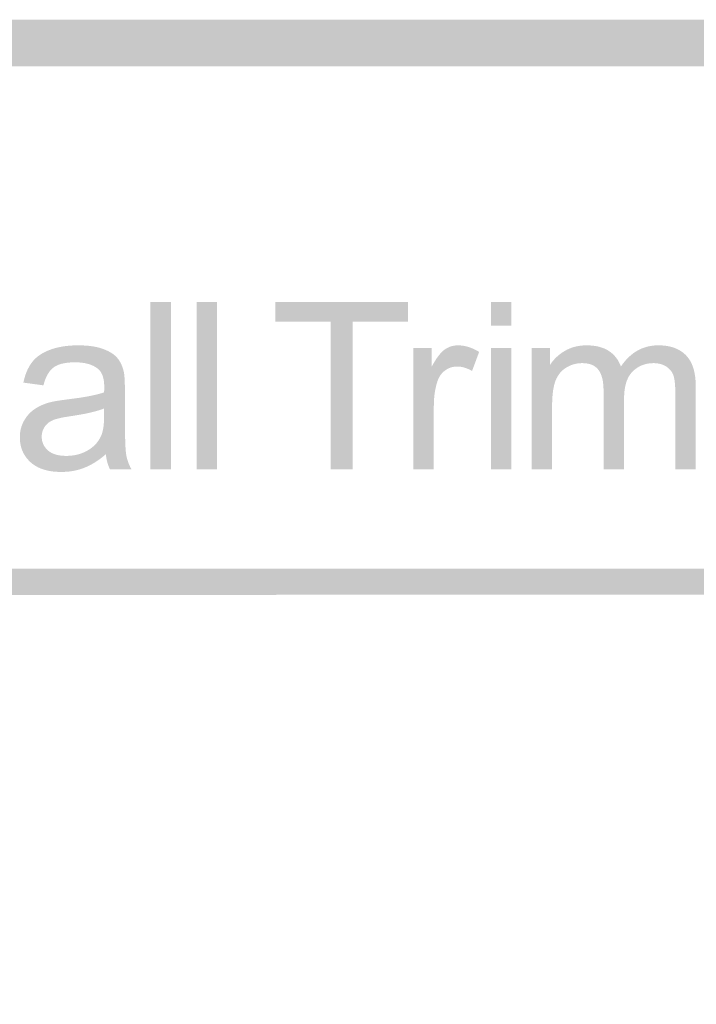
# Model space of a CAD drawing. Units: inches. Extents: x 0 to 8.5, y 0 to 11.
# Drawn here: x 6.7 to 7, y 0.7 to 1.3 of the extents above; entities that cross this region are included whole.
import ezdxf

# ---------------------------------------------------------------- set-up
doc = ezdxf.new("R2010")
doc.units = ezdxf.units.IN
doc.header["$LTSCALE"] = 0.03937
doc.header["$MEASUREMENT"] = 0
doc.layers.add('T Block', color=7, linetype='Continuous', true_color=0x000000)

msp = doc.modelspace()

# ---------------------------------------------------------------- hatches: boundary and pattern name
at = {"layer": 'T Block', "true_color": 0x000000}
h = msp.add_hatch(color=18, dxfattribs=at)
h.paths.add_polyline_path([(7.90549, 1.26712), (0.59987, 1.26712), (0.59413, 1.26704), (0.58843, 1.26683), (0.58277, 1.26647), (0.57715, 1.26597), (0.57157, 1.26533), (0.56603, 1.26456), (0.56054, 1.26365), (0.55509, 1.2626), (0.54969, 1.26143), (0.54434, 1.26012), (0.53904, 1.25869), (0.5338, 1.25713), (0.52861, 1.25544), (0.52347, 1.25363), (0.5184, 1.2517), (0.51338, 1.24966), (0.50843, 1.24749), (0.50354, 1.24521), (0.49872, 1.24281), (0.49396, 1.2403), (0.48927, 1.23768), (0.48466, 1.23495), (0.48011, 1.23211), (0.47564, 1.22917), (0.47125, 1.22612), (0.46693, 1.22298), (0.46269, 1.21973), (0.45854, 1.21638), (0.45446, 1.21294), (0.45047, 1.2094), (0.44657, 1.20576), (0.44276, 1.20204), (0.43903, 1.19822), (0.4354, 1.19432), (0.43186, 1.19033), (0.42842, 1.18626), (0.42507, 1.1821), (0.42182, 1.17787), (0.41867, 1.17355), (0.41563, 1.16916), (0.41268, 1.16469), (0.40985, 1.16014), (0.40712, 1.15552), (0.4045, 1.15084), (0.40199, 1.14608), (0.39959, 1.14126), (0.39731, 1.13637), (0.39514, 1.13141), (0.39309, 1.1264), (0.39116, 1.12132), (0.38935, 1.11619), (0.38767, 1.111), (0.38611, 1.10576), (0.38468, 1.10046), (0.38337, 1.09511), (0.38219, 1.08971), (0.38115, 1.08426), (0.38024, 1.07877), (0.37947, 1.07323), (0.37883, 1.06765), (0.37833, 1.06202), (0.37797, 1.05636), (0.37775, 1.05066), (0.37768, 1.04493), (0.37768, 1.04491), (0.37768, 0.5993), (0.37775, 0.59357), (0.37797, 0.58787), (0.37833, 0.58221), (0.37883, 0.57659), (0.37947, 0.571), (0.38024, 0.56547), (0.38115, 0.55997), (0.38219, 0.55452), (0.38337, 0.54913), (0.38468, 0.54378), (0.38611, 0.53848), (0.38767, 0.53323), (0.38935, 0.52804), (0.39116, 0.52291), (0.39309, 0.51783), (0.39514, 0.51282), (0.39731, 0.50787), (0.39959, 0.50298), (0.40199, 0.49815), (0.4045, 0.4934), (0.40712, 0.48871), (0.40985, 0.48409), (0.41268, 0.47955), (0.41563, 0.47508), (0.41867, 0.47068), (0.42182, 0.46637), (0.42507, 0.46213), (0.42842, 0.45797), (0.43186, 0.4539), (0.4354, 0.44991), (0.43903, 0.44601), (0.44276, 0.44219), (0.44657, 0.43847), (0.45047, 0.43484), (0.45446, 0.4313), (0.45854, 0.42785), (0.46269, 0.42451), (0.46693, 0.42126), (0.47125, 0.41811), (0.47564, 0.41506), (0.48011, 0.41212), (0.48466, 0.40928), (0.48927, 0.40655), (0.49396, 0.40393), (0.49872, 0.40142), (0.50354, 0.39903), (0.50843, 0.39674), (0.51338, 0.39458), (0.5184, 0.39253), (0.52347, 0.3906), (0.52861, 0.38879), (0.5338, 0.38711), (0.53904, 0.38554), (0.54434, 0.38411), (0.54969, 0.38281), (0.55509, 0.38163), (0.56054, 0.38059), (0.56603, 0.37968), (0.57157, 0.3789), (0.57715, 0.37826), (0.58277, 0.37776), (0.58843, 0.37741), (0.59413, 0.37719), (0.59987, 0.37712), (0.6002, 0.37712), (7.90549, 0.37712), (7.91123, 0.37719), (7.91693, 0.37741), (7.92259, 0.37776), (7.92821, 0.37826), (7.93379, 0.3789), (7.93933, 0.37968), (7.94482, 0.38059), (7.95027, 0.38163), (7.95567, 0.38281), (7.96102, 0.38411), (7.96632, 0.38554), (7.97157, 0.38711), (7.97676, 0.38879), (7.98189, 0.3906), (7.98696, 0.39253), (7.99198, 0.39458), (7.99693, 0.39674), (8.00182, 0.39903), (8.00664, 0.40142), (8.0114, 0.40393), (8.01609, 0.40655), (8.02071, 0.40928), (8.02525, 0.41212), (8.02972, 0.41506), (8.03411, 0.41811), (8.03843, 0.42126), (8.04267, 0.42451), (8.04683, 0.42785), (8.0509, 0.4313), (8.05489, 0.43484), (8.05879, 0.43847), (8.0626, 0.44219), (8.06633, 0.44601), (8.06996, 0.44991), (8.0735, 0.4539), (8.07694, 0.45797), (8.08029, 0.46213), (8.08354, 0.46637), (8.08669, 0.47068), (8.08973, 0.47508), (8.09268, 0.47955), (8.09551, 0.48409), (8.09824, 0.48871), (8.10086, 0.4934), (8.10337, 0.49815), (8.10577, 0.50298), (8.10805, 0.50787), (8.11022, 0.51282), (8.11227, 0.51783), (8.1142, 0.52291), (8.11601, 0.52804), (8.11769, 0.53323), (8.11925, 0.53848), (8.12069, 0.54378), (8.12199, 0.54913), (8.12317, 0.55452), (8.12421, 0.55997), (8.12512, 0.56547), (8.1259, 0.571), (8.12653, 0.57659), (8.12703, 0.58221), (8.12739, 0.58787), (8.12761, 0.59357), (8.12768, 0.5993), (8.12768, 0.59932), (8.12768, 1.04493), (8.12761, 1.05066), (8.12739, 1.05636), (8.12703, 1.06202), (8.12653, 1.06765), (8.1259, 1.07323), (8.12512, 1.07877), (8.12421, 1.08426), (8.12317, 1.08971), (8.12199, 1.09511), (8.12069, 1.10046), (8.11925, 1.10576), (8.11769, 1.111), (8.11601, 1.11619), (8.1142, 1.12132), (8.11227, 1.1264), (8.11022, 1.13141), (8.10805, 1.13637), (8.10577, 1.14126), (8.10337, 1.14608), (8.10086, 1.15084), (8.09824, 1.15552), (8.09551, 1.16014), (8.09268, 1.16469), (8.08973, 1.16916), (8.08669, 1.17355), (8.08354, 1.17787), (8.08029, 1.1821), (8.07694, 1.18626), (8.0735, 1.19033), (8.06996, 1.19432), (8.06633, 1.19822), (8.0626, 1.20204), (8.05879, 1.20576), (8.05489, 1.2094), (8.0509, 1.21294), (8.04683, 1.21638), (8.04267, 1.21973), (8.03843, 1.22298), (8.03411, 1.22612), (8.02972, 1.22917), (8.02525, 1.23211), (8.02071, 1.23495), (8.01609, 1.23768), (8.0114, 1.2403), (8.00664, 1.24281), (8.00182, 1.24521), (7.99693, 1.24749), (7.99198, 1.24966), (7.98696, 1.2517), (7.98189, 1.25363), (7.97676, 1.25544), (7.97157, 1.25713), (7.96632, 1.25869), (7.96102, 1.26012), (7.95567, 1.26143), (7.95027, 1.2626), (7.94482, 1.26365), (7.93933, 1.26456), (7.93379, 1.26533), (7.92821, 1.26597), (7.92259, 1.26647), (7.91693, 1.26683), (7.91123, 1.26704)], flags=0)
h.paths.add_polyline_path([(7.90549, 1.24212), (7.91058, 1.24205), (7.91563, 1.24186), (7.92064, 1.24154), (7.92563, 1.2411), (7.93057, 1.24053), (7.93548, 1.23984), (7.94035, 1.23903), (7.94518, 1.2381), (7.94997, 1.23706), (7.95472, 1.2359), (7.95941, 1.23462), (7.96407, 1.23324), (7.96867, 1.23174), (7.97322, 1.23013), (7.97773, 1.22842), (7.98217, 1.2266), (7.98657, 1.22467), (7.99091, 1.22264), (7.99519, 1.22051), (7.99941, 1.21828), (8.00357, 1.21595), (8.00767, 1.21353), (8.0117, 1.21101), (8.01567, 1.20839), (8.01957, 1.20569), (8.0234, 1.20289), (8.02716, 1.20001), (8.03085, 1.19703), (8.03447, 1.19397), (8.03801, 1.19083), (8.04147, 1.1876), (8.04486, 1.1843), (8.04817, 1.18091), (8.05139, 1.17744), (8.05454, 1.1739), (8.0576, 1.17029), (8.06057, 1.1666), (8.06346, 1.16283), (8.06625, 1.159), (8.06896, 1.1551), (8.07157, 1.15113), (8.07409, 1.1471), (8.07652, 1.143), (8.07885, 1.13884), (8.08108, 1.13462), (8.08321, 1.13034), (8.08523, 1.126), (8.08716, 1.12161), (8.08898, 1.11716), (8.0907, 1.11266), (8.0923, 1.10811), (8.0938, 1.1035), (8.09519, 1.09885), (8.09646, 1.09415), (8.09762, 1.08941), (8.09867, 1.08462), (8.0996, 1.07979), (8.1004, 1.07492), (8.10109, 1.07001), (8.10166, 1.06506), (8.1021, 1.06008), (8.10242, 1.05506), (8.10262, 1.05001), (8.10268, 1.04493), (8.10268, 1.04491), (8.10268, 0.5993), (8.10262, 0.59422), (8.10242, 0.58917), (8.1021, 0.58415), (8.10166, 0.57917), (8.10109, 0.57422), (8.1004, 0.56931), (8.0996, 0.56444), (8.09867, 0.55961), (8.09762, 0.55483), (8.09646, 0.55008), (8.09519, 0.54538), (8.0938, 0.54073), (8.0923, 0.53613), (8.0907, 0.53157), (8.08898, 0.52707), (8.08716, 0.52262), (8.08523, 0.51823), (8.08321, 0.51389), (8.08108, 0.50961), (8.07885, 0.50539), (8.07652, 0.50123), (8.07409, 0.49713), (8.07157, 0.4931), (8.06896, 0.48913), (8.06625, 0.48523), (8.06346, 0.4814), (8.06057, 0.47764), (8.0576, 0.47395), (8.05454, 0.47033), (8.05139, 0.46679), (8.04817, 0.46332), (8.04486, 0.45994), (8.04147, 0.45663), (8.03801, 0.4534), (8.03447, 0.45026), (8.03085, 0.4472), (8.02716, 0.44423), (8.0234, 0.44134), (8.01957, 0.43854), (8.01567, 0.43584), (8.0117, 0.43322), (8.00767, 0.4307), (8.00357, 0.42828), (7.99941, 0.42595), (7.99519, 0.42372), (7.99091, 0.42159), (7.98657, 0.41956), (7.98217, 0.41764), (7.97773, 0.41582), (7.97322, 0.4141), (7.96867, 0.41249), (7.96407, 0.411), (7.95941, 0.40961), (7.95472, 0.40833), (7.94997, 0.40717), (7.94518, 0.40613), (7.94035, 0.4052), (7.93548, 0.40439), (7.93057, 0.4037), (7.92563, 0.40314), (7.92064, 0.40269), (7.91563, 0.40237), (7.91058, 0.40218), (7.90549, 0.40212), (7.90516, 0.40212), (0.59987, 0.40212), (0.59479, 0.40218), (0.58974, 0.40237), (0.58472, 0.40269), (0.57973, 0.40314), (0.57479, 0.4037), (0.56988, 0.40439), (0.56501, 0.4052), (0.56018, 0.40613), (0.55539, 0.40717), (0.55065, 0.40833), (0.54595, 0.40961), (0.54129, 0.411), (0.53669, 0.41249), (0.53214, 0.4141), (0.52764, 0.41582), (0.52319, 0.41764), (0.51879, 0.41956), (0.51445, 0.42159), (0.51017, 0.42372), (0.50595, 0.42595), (0.50179, 0.42828), (0.4977, 0.4307), (0.49366, 0.43322), (0.48969, 0.43584), (0.48579, 0.43854), (0.48196, 0.44134), (0.4782, 0.44423), (0.47451, 0.4472), (0.47089, 0.45026), (0.46735, 0.4534), (0.46389, 0.45663), (0.4605, 0.45994), (0.45719, 0.46332), (0.45397, 0.46679), (0.45082, 0.47033), (0.44776, 0.47395), (0.44479, 0.47764), (0.44191, 0.4814), (0.43911, 0.48523), (0.4364, 0.48913), (0.43379, 0.4931), (0.43127, 0.49713), (0.42884, 0.50123), (0.42651, 0.50539), (0.42428, 0.50961), (0.42215, 0.51389), (0.42013, 0.51823), (0.4182, 0.52262), (0.41638, 0.52707), (0.41467, 0.53157), (0.41306, 0.53613), (0.41156, 0.54073), (0.41017, 0.54538), (0.4089, 0.55008), (0.40774, 0.55483), (0.40669, 0.55961), (0.40577, 0.56444), (0.40496, 0.56931), (0.40427, 0.57422), (0.4037, 0.57917), (0.40326, 0.58415), (0.40294, 0.58917), (0.40275, 0.59422), (0.40268, 0.5993), (0.40268, 0.59932), (0.40268, 1.04493), (0.40275, 1.05001), (0.40294, 1.05506), (0.40326, 1.06008), (0.4037, 1.06506), (0.40427, 1.07001), (0.40496, 1.07492), (0.40577, 1.07979), (0.40669, 1.08462), (0.40774, 1.08941), (0.4089, 1.09415), (0.41017, 1.09885), (0.41156, 1.1035), (0.41306, 1.10811), (0.41467, 1.11266), (0.41638, 1.11716), (0.4182, 1.12161), (0.42013, 1.126), (0.42215, 1.13034), (0.42428, 1.13462), (0.42651, 1.13884), (0.42884, 1.143), (0.43127, 1.1471), (0.43379, 1.15113), (0.4364, 1.1551), (0.43911, 1.159), (0.44191, 1.16283), (0.44479, 1.1666), (0.44776, 1.17029), (0.45082, 1.1739), (0.45397, 1.17744), (0.45719, 1.18091), (0.4605, 1.1843), (0.46389, 1.1876), (0.46735, 1.19083), (0.47089, 1.19397), (0.47451, 1.19703), (0.4782, 1.20001), (0.48196, 1.20289), (0.48579, 1.20569), (0.48969, 1.20839), (0.49366, 1.21101), (0.4977, 1.21353), (0.50179, 1.21595), (0.50595, 1.21828), (0.51017, 1.22051), (0.51445, 1.22264), (0.51879, 1.22467), (0.52319, 1.2266), (0.52764, 1.22842), (0.53214, 1.23013), (0.53669, 1.23174), (0.54129, 1.23324), (0.54595, 1.23462), (0.55065, 1.2359), (0.55539, 1.23706), (0.56018, 1.2381), (0.56501, 1.23903), (0.56988, 1.23984), (0.57479, 1.24053), (0.57973, 1.2411), (0.58472, 1.24154), (0.58974, 1.24186), (0.59479, 1.24205), (0.59987, 1.24212), (0.6002, 1.24212)], flags=0)
at = {"layer": 'T Block', "true_color": 0x000000, "extrusion": (0, 0, -1)}
for points in [[(-6.74265, 1.02661), (-6.74265, 1.11607), (-6.75364, 1.11607), (-6.75364, 1.02661)], [(-6.76729, 1.02661), (-6.76729, 1.11607), (-6.77828, 1.11607), (-6.77828, 1.02661)], [(-6.83899, 1.02661), (-6.83899, 1.10552), (-6.8095, 1.10552), (-6.8095, 1.11607), (-6.88042, 1.11607), (-6.88042, 1.10552), (-6.85081, 1.10552), (-6.85081, 1.02661)], [(-6.92481, 1.10346), (-6.92481, 1.11607), (-6.93579, 1.11607), (-6.93579, 1.10346)], [(-6.88327, 1.02661), (-6.88327, 1.09142), (-6.88327, 1.09142), (-6.89317, 1.09142), (-6.89317, 1.09142), (-6.89317, 1.0816), (-6.89411, 1.08324), (-6.89457, 1.08401), (-6.89502, 1.08474), (-6.89547, 1.08544), (-6.89592, 1.0861), (-6.89636, 1.08672), (-6.8968, 1.08731), (-6.89724, 1.08786), (-6.89767, 1.08837), (-6.89809, 1.08885), (-6.89831, 1.08907), (-6.89852, 1.08929), (-6.89872, 1.0895), (-6.89893, 1.08969), (-6.89914, 1.08988), (-6.89935, 1.09006), (-6.89955, 1.09023), (-6.89975, 1.09039), (-6.89996, 1.09054), (-6.90016, 1.09068), (-6.90056, 1.09095), (-6.90076, 1.09108), (-6.90097, 1.0912), (-6.90117, 1.09132), (-6.90138, 1.09143), (-6.90159, 1.09154), (-6.9018, 1.09164), (-6.90201, 1.09175), (-6.90222, 1.09184), (-6.90243, 1.09193), (-6.90265, 1.09202), (-6.90287, 1.09211), (-6.90308, 1.09219), (-6.9033, 1.09226), (-6.90352, 1.09233), (-6.90374, 1.0924), (-6.90396, 1.09246), (-6.90419, 1.09252), (-6.90441, 1.09257), (-6.90464, 1.09262), (-6.90486, 1.09267), (-6.90509, 1.09271), (-6.90532, 1.09274), (-6.90555, 1.09278), (-6.90578, 1.0928), (-6.90602, 1.09283), (-6.90625, 1.09285), (-6.90649, 1.09286), (-6.90672, 1.09287), (-6.90696, 1.09288), (-6.9072, 1.09288), (-6.90755, 1.09288), (-6.90789, 1.09287), (-6.90824, 1.09285), (-6.90859, 1.09283), (-6.90894, 1.09279), (-6.90929, 1.09276), (-6.90964, 1.09271), (-6.90999, 1.09266), (-6.91034, 1.0926), (-6.91069, 1.09254), (-6.91104, 1.09247), (-6.91139, 1.09239), (-6.91174, 1.0923), (-6.9121, 1.09221), (-6.91245, 1.09211), (-6.9128, 1.092), (-6.91351, 1.09177), (-6.91422, 1.09151), (-6.91493, 1.09122), (-6.91564, 1.0909), (-6.91635, 1.09056), (-6.91706, 1.09018), (-6.91778, 1.08978), (-6.9185, 1.08935), (-6.9185, 1.08935), (-6.91471, 1.07915), (-6.91421, 1.07944), (-6.9137, 1.07972), (-6.9132, 1.07997), (-6.9127, 1.0802), (-6.91219, 1.08042), (-6.91169, 1.08061), (-6.91119, 1.08079), (-6.91068, 1.08095), (-6.91018, 1.08109), (-6.90993, 1.08115), (-6.90968, 1.08121), (-6.90942, 1.08126), (-6.90917, 1.08131), (-6.90892, 1.08135), (-6.90867, 1.08139), (-6.90842, 1.08143), (-6.90817, 1.08146), (-6.90791, 1.08148), (-6.90766, 1.0815), (-6.90741, 1.08152), (-6.90716, 1.08153), (-6.90691, 1.08154), (-6.90666, 1.08154), (-6.90643, 1.08154), (-6.90621, 1.08153), (-6.90599, 1.08152), (-6.90577, 1.08151), (-6.90555, 1.08149), (-6.90533, 1.08146), (-6.90511, 1.08144), (-6.9049, 1.0814), (-6.90469, 1.08137), (-6.90448, 1.08133), (-6.90427, 1.08128), (-6.90406, 1.08123), (-6.90385, 1.08118), (-6.90364, 1.08112), (-6.90344, 1.08106), (-6.90324, 1.081), (-6.90304, 1.08093), (-6.90284, 1.08085), (-6.90264, 1.08077), (-6.90244, 1.08069), (-6.90224, 1.0806), (-6.90205, 1.08051), (-6.90186, 1.08042), (-6.90167, 1.08032), (-6.90148, 1.08021), (-6.90129, 1.08011), (-6.9011, 1.07999), (-6.90091, 1.07988), (-6.90073, 1.07976), (-6.90055, 1.07963), (-6.90037, 1.0795), (-6.90019, 1.07937), (-6.90001, 1.07923), (-6.89983, 1.07909), (-6.89966, 1.07895), (-6.89949, 1.07881), (-6.89933, 1.07866), (-6.89917, 1.0785), (-6.89901, 1.07835), (-6.89885, 1.07819), (-6.8987, 1.07802), (-6.89855, 1.07786), (-6.89841, 1.07769), (-6.89826, 1.07751), (-6.89813, 1.07734), (-6.89799, 1.07716), (-6.89786, 1.07697), (-6.89773, 1.07679), (-6.8976, 1.0766), (-6.89748, 1.0764), (-6.89736, 1.07621), (-6.89724, 1.07601), (-6.89713, 1.0758), (-6.89702, 1.0756), (-6.89691, 1.07539), (-6.89681, 1.07518), (-6.89671, 1.07496), (-6.89661, 1.07474), (-6.89652, 1.07452), (-6.89643, 1.07429), (-6.89626, 1.07383), (-6.8961, 1.07335), (-6.89588, 1.07261), (-6.89567, 1.07187), (-6.89548, 1.07111), (-6.8953, 1.07035), (-6.89513, 1.06958), (-6.89498, 1.0688), (-6.89485, 1.06802), (-6.89472, 1.06722), (-6.89461, 1.06642), (-6.89452, 1.0656), (-6.89444, 1.06478), (-6.89437, 1.06395), (-6.89432, 1.06311), (-6.89429, 1.06227), (-6.89426, 1.06055), (-6.89426, 1.06054), (-6.89426, 1.02661), (-6.89426, 1.02661)], [(-6.92481, 1.02661), (-6.92481, 1.09142), (-6.93579, 1.09142), (-6.93579, 1.02661)], [(-6.94656, 1.02661), (-6.94656, 1.09142), (-6.94656, 1.09142), (-6.95638, 1.09142), (-6.95638, 1.09142), (-6.95638, 1.08233), (-6.95677, 1.08292), (-6.95717, 1.08349), (-6.95759, 1.08405), (-6.95803, 1.08459), (-6.95848, 1.08512), (-6.95895, 1.08564), (-6.95943, 1.08614), (-6.95993, 1.08662), (-6.96045, 1.08709), (-6.96098, 1.08755), (-6.96152, 1.08799), (-6.96208, 1.08842), (-6.96266, 1.08883), (-6.96325, 1.08923), (-6.96386, 1.08961), (-6.96449, 1.08998), (-6.96513, 1.09033), (-6.96545, 1.0905), (-6.96578, 1.09066), (-6.96611, 1.09082), (-6.96644, 1.09097), (-6.96677, 1.09112), (-6.96711, 1.09126), (-6.96745, 1.09139), (-6.96779, 1.09152), (-6.96849, 1.09175), (-6.96919, 1.09197), (-6.96991, 1.09216), (-6.97064, 1.09233), (-6.97137, 1.09248), (-6.97212, 1.0926), (-6.97288, 1.0927), (-6.97365, 1.09278), (-6.97444, 1.09284), (-6.97523, 1.09287), (-6.97603, 1.09288), (-6.97692, 1.09287), (-6.97779, 1.09283), (-6.97864, 1.09277), (-6.97947, 1.09269), (-6.98028, 1.09259), (-6.98107, 1.09246), (-6.98184, 1.09231), (-6.98221, 1.09222), (-6.98258, 1.09213), (-6.98295, 1.09203), (-6.98331, 1.09193), (-6.98367, 1.09182), (-6.98402, 1.09171), (-6.98437, 1.09159), (-6.98471, 1.09147), (-6.98504, 1.09133), (-6.98538, 1.0912), (-6.9857, 1.09106), (-6.98602, 1.09091), (-6.98634, 1.09075), (-6.98665, 1.09059), (-6.98696, 1.09043), (-6.98726, 1.09026), (-6.98755, 1.09008), (-6.98785, 1.0899), (-6.98813, 1.08971), (-6.98841, 1.08951), (-6.98868, 1.08931), (-6.98895, 1.08911), (-6.98922, 1.0889), (-6.98948, 1.08869), (-6.98973, 1.08847), (-6.98998, 1.08825), (-6.99022, 1.08802), (-6.99046, 1.08779), (-6.99069, 1.08755), (-6.99092, 1.08731), (-6.99114, 1.08707), (-6.99135, 1.08682), (-6.99156, 1.08657), (-6.99177, 1.08631), (-6.99197, 1.08605), (-6.99217, 1.08578), (-6.99236, 1.08551), (-6.99254, 1.08523), (-6.99272, 1.08495), (-6.99289, 1.08466), (-6.99306, 1.08437), (-6.99323, 1.08408), (-6.99338, 1.08377), (-6.99354, 1.08347), (-6.99368, 1.08316), (-6.99383, 1.08285), (-6.99396, 1.08253), (-6.9941, 1.0822), (-6.99422, 1.08187), (-6.99434, 1.08154), (-6.99483, 1.08224), (-6.99532, 1.08292), (-6.99583, 1.08357), (-6.99634, 1.0842), (-6.99686, 1.08481), (-6.99739, 1.0854), (-6.99793, 1.08596), (-6.99848, 1.08651), (-6.99904, 1.08703), (-6.9996, 1.08752), (-7.00018, 1.088), (-7.00076, 1.08846), (-7.00136, 1.08889), (-7.00196, 1.0893), (-7.00257, 1.08968), (-7.00319, 1.09005), (-7.00382, 1.09039), (-7.00446, 1.09071), (-7.00511, 1.09101), (-7.00577, 1.09129), (-7.00643, 1.09154), (-7.00711, 1.09177), (-7.00779, 1.09198), (-7.00849, 1.09217), (-7.00919, 1.09234), (-7.0099, 1.09248), (-7.01062, 1.0926), (-7.01135, 1.0927), (-7.01209, 1.09278), (-7.01284, 1.09284), (-7.0136, 1.09287), (-7.01436, 1.09288), (-7.01496, 1.09288), (-7.01555, 1.09286), (-7.01613, 1.09283), (-7.0167, 1.0928), (-7.01727, 1.09275), (-7.01782, 1.09269), (-7.01837, 1.09263), (-7.0189, 1.09255), (-7.01943, 1.09246), (-7.01995, 1.09236), (-7.02046, 1.09225), (-7.02097, 1.09213), (-7.02146, 1.092), (-7.02194, 1.09186), (-7.02242, 1.09171), (-7.02289, 1.09155), (-7.02335, 1.09138), (-7.0238, 1.0912), (-7.02424, 1.091), (-7.02467, 1.0908), (-7.0251, 1.09059), (-7.02551, 1.09036), (-7.02592, 1.09013), (-7.02632, 1.08988), (-7.0267, 1.08963), (-7.02709, 1.08936), (-7.02746, 1.08908), (-7.02782, 1.08879), (-7.02817, 1.0885), (-7.02852, 1.08819), (-7.02886, 1.08787), (-7.02919, 1.08754), (-7.02951, 1.0872), (-7.02982, 1.08685), (-7.03011, 1.08649), (-7.0304, 1.08611), (-7.03068, 1.08573), (-7.03095, 1.08533), (-7.03121, 1.08493), (-7.03146, 1.08451), (-7.0317, 1.08408), (-7.03192, 1.08364), (-7.03214, 1.08319), (-7.03235, 1.08273), (-7.03255, 1.08225), (-7.03274, 1.08177), (-7.03291, 1.08127), (-7.03308, 1.08076), (-7.03324, 1.08024), (-7.03339, 1.07971), (-7.03352, 1.07917), (-7.03365, 1.07862), (-7.03377, 1.07805), (-7.03387, 1.07748), (-7.03397, 1.07689), (-7.03406, 1.07629), (-7.03413, 1.07568), (-7.0342, 1.07506), (-7.0343, 1.07378), (-7.03436, 1.07246), (-7.03438, 1.0711), (-7.03438, 1.0711), (-7.03438, 1.02661), (-7.03438, 1.02661), (-7.02346, 1.02661), (-7.02346, 1.02661), (-7.02346, 1.06744), (-7.02345, 1.06903), (-7.02339, 1.0705), (-7.02331, 1.07186), (-7.02325, 1.0725), (-7.02319, 1.07311), (-7.02312, 1.07369), (-7.02304, 1.07424), (-7.02295, 1.07476), (-7.02286, 1.07525), (-7.02275, 1.07571), (-7.02264, 1.07615), (-7.02258, 1.07636), (-7.02252, 1.07655), (-7.02246, 1.07675), (-7.02239, 1.07693), (-7.02232, 1.07711), (-7.02225, 1.07729), (-7.02217, 1.07746), (-7.0221, 1.07763), (-7.02201, 1.0778), (-7.02193, 1.07797), (-7.02184, 1.07814), (-7.02175, 1.0783), (-7.02165, 1.07847), (-7.02155, 1.07862), (-7.02145, 1.07878), (-7.02134, 1.07894), (-7.02123, 1.07909), (-7.02112, 1.07924), (-7.021, 1.07939), (-7.02088, 1.07954), (-7.02076, 1.07968), (-7.02064, 1.07982), (-7.02051, 1.07996), (-7.02037, 1.0801), (-7.02024, 1.08024), (-7.0201, 1.08037), (-7.01995, 1.0805), (-7.01981, 1.08063), (-7.01966, 1.08076), (-7.0195, 1.08089), (-7.01935, 1.08101), (-7.01919, 1.08113), (-7.01902, 1.08125), (-7.01886, 1.08137), (-7.01869, 1.08148), (-7.01851, 1.0816), (-7.01834, 1.0817), (-7.01816, 1.08181), (-7.01798, 1.08191), (-7.0178, 1.08201), (-7.01761, 1.0821), (-7.01743, 1.08219), (-7.01724, 1.08228), (-7.01705, 1.08236), (-7.01686, 1.08244), (-7.01666, 1.08252), (-7.01647, 1.0826), (-7.01627, 1.08267), (-7.01607, 1.08273), (-7.01587, 1.0828), (-7.01567, 1.08286), (-7.01546, 1.08291), (-7.01525, 1.08297), (-7.01504, 1.08302), (-7.01462, 1.08311), (-7.01419, 1.08318), (-7.01375, 1.08325), (-7.01331, 1.0833), (-7.01285, 1.08333), (-7.01239, 1.08335), (-7.01192, 1.08336), (-7.0115, 1.08335), (-7.01108, 1.08334), (-7.01066, 1.08332), (-7.01025, 1.08329), (-7.00984, 1.08325), (-7.00944, 1.0832), (-7.00904, 1.08314), (-7.00865, 1.08307), (-7.00826, 1.083), (-7.00787, 1.08291), (-7.00749, 1.08282), (-7.00712, 1.08272), (-7.00675, 1.08261), (-7.00638, 1.08249), (-7.00602, 1.08236), (-7.00566, 1.08222), (-7.00531, 1.08208), (-7.00496, 1.08192), (-7.00462, 1.08176), (-7.00428, 1.08159), (-7.00395, 1.0814), (-7.00362, 1.08121), (-7.00329, 1.08101), (-7.00297, 1.08081), (-7.00265, 1.08059), (-7.00234, 1.08036), (-7.00204, 1.08013), (-7.00173, 1.07989), (-7.00144, 1.07964), (-7.00114, 1.07938), (-7.00085, 1.07911), (-7.00057, 1.07883), (-7.00029, 1.07854), (-7.00002, 1.07824), (-6.99976, 1.07793), (-6.99951, 1.0776), (-6.99927, 1.07727), (-6.99903, 1.07693), (-6.99881, 1.07657), (-6.99859, 1.07621), (-6.99838, 1.07583), (-6.99819, 1.07545), (-6.998, 1.07505), (-6.99782, 1.07464), (-6.99764, 1.07423), (-6.99748, 1.0738), (-6.99733, 1.07336), (-6.99718, 1.07291), (-6.99704, 1.07245), (-6.99692, 1.07198), (-6.9968, 1.07149), (-6.99669, 1.071), (-6.99659, 1.0705), (-6.99649, 1.06999), (-6.99641, 1.06946), (-6.99633, 1.06893), (-6.99627, 1.06838), (-6.99621, 1.06782), (-6.99612, 1.06668), (-6.99607, 1.06549), (-6.99605, 1.06426), (-6.99605, 1.06426), (-6.99605, 1.02661), (-6.99605, 1.02661), (-6.98507, 1.02661), (-6.98507, 1.02661), (-6.98507, 1.06871), (-6.98505, 1.06961), (-6.98502, 1.07048), (-6.98497, 1.07133), (-6.9849, 1.07214), (-6.9848, 1.07293), (-6.98469, 1.07369), (-6.98455, 1.07442), (-6.98447, 1.07477), (-6.98439, 1.07512), (-6.98431, 1.07546), (-6.98422, 1.07579), (-6.98412, 1.07612), (-6.98402, 1.07644), (-6.98391, 1.07675), (-6.9838, 1.07705), (-6.98368, 1.07735), (-6.98355, 1.07764), (-6.98343, 1.07792), (-6.98329, 1.07819), (-6.98315, 1.07846), (-6.98301, 1.07872), (-6.98286, 1.07898), (-6.9827, 1.07922), (-6.98254, 1.07946), (-6.98238, 1.0797), (-6.98221, 1.07992), (-6.98203, 1.08014), (-6.98185, 1.08035), (-6.98175, 1.08045), (-6.98165, 1.08056), (-6.98156, 1.08065), (-6.98146, 1.08075), (-6.98136, 1.08085), (-6.98125, 1.08094), (-6.98115, 1.08103), (-6.98104, 1.08112), (-6.98082, 1.0813), (-6.9806, 1.08147), (-6.98037, 1.08163), (-6.98013, 1.08178), (-6.97988, 1.08193), (-6.97963, 1.08207), (-6.97938, 1.0822), (-6.97911, 1.08233), (-6.97884, 1.08244), (-6.97856, 1.08255), (-6.97828, 1.08266), (-6.97799, 1.08275), (-6.97769, 1.08284), (-6.97738, 1.08293), (-6.97707, 1.083), (-6.97675, 1.08307), (-6.97643, 1.08313), (-6.9761, 1.08318), (-6.97576, 1.08323), (-6.97541, 1.08327), (-6.97506, 1.0833), (-6.9747, 1.08333), (-6.97434, 1.08334), (-6.97397, 1.08336), (-6.97359, 1.08336), (-6.97301, 1.08335), (-6.97244, 1.08332), (-6.97188, 1.08327), (-6.97131, 1.08321), (-6.97104, 1.08317), (-6.97076, 1.08312), (-6.97048, 1.08307), (-6.97021, 1.08302), (-6.96994, 1.08296), (-6.96967, 1.08289), (-6.9694, 1.08282), (-6.96913, 1.08275), (-6.96886, 1.08267), (-6.96859, 1.08259), (-6.96833, 1.0825), (-6.96807, 1.08241), (-6.9678, 1.08231), (-6.96754, 1.0822), (-6.96728, 1.0821), (-6.96703, 1.08199), (-6.96652, 1.08175), (-6.96601, 1.08149), (-6.96551, 1.08121), (-6.96502, 1.08092), (-6.96477, 1.08076), (-6.96453, 1.0806), (-6.9643, 1.08044), (-6.96407, 1.08027), (-6.96384, 1.0801), (-6.96362, 1.07992), (-6.9634, 1.07974), (-6.96318, 1.07955), (-6.96297, 1.07936), (-6.96277, 1.07917), (-6.96256, 1.07897), (-6.96237, 1.07877), (-6.96217, 1.07856), (-6.96198, 1.07835), (-6.9618, 1.07813), (-6.96162, 1.07791), (-6.96144, 1.07768), (-6.96127, 1.07745), (-6.9611, 1.07722), (-6.96094, 1.07698), (-6.96078, 1.07674), (-6.96063, 1.07649), (-6.96047, 1.07624), (-6.96033, 1.07599), (-6.96019, 1.07572), (-6.96005, 1.07546), (-6.95991, 1.07519), (-6.95978, 1.07492), (-6.95966, 1.07464), (-6.95954, 1.07436), (-6.95942, 1.07407), (-6.95931, 1.07378), (-6.9592, 1.07348), (-6.95909, 1.07318), (-6.95889, 1.07254), (-6.95871, 1.07187), (-6.95853, 1.07117), (-6.95838, 1.07043), (-6.95823, 1.06967), (-6.9581, 1.06887), (-6.95798, 1.06804), (-6.95788, 1.06718), (-6.95779, 1.06629), (-6.95765, 1.0644), (-6.95757, 1.06239), (-6.95754, 1.06025), (-6.95754, 1.06025), (-6.95754, 1.02661), (-6.95754, 1.02661)], [(-2.1136, 0.95889), (-2.11342, 0.95889), (-2.11324, 0.9589), (-2.11306, 0.95891), (-2.11288, 0.95892), (-2.11271, 0.95894), (-2.11253, 0.95897), (-2.11236, 0.959), (-2.11219, 0.95903), (-2.11202, 0.95907), (-2.11185, 0.95911), (-2.11168, 0.95915), (-2.11152, 0.9592), (-2.11135, 0.95926), (-2.11119, 0.95931), (-2.11103, 0.95937), (-2.11087, 0.95944), (-2.11072, 0.95951), (-2.11056, 0.95958), (-2.11041, 0.95965), (-2.11026, 0.95973), (-2.11011, 0.95981), (-2.10997, 0.9599), (-2.10983, 0.95999), (-2.10969, 0.96008), (-2.10955, 0.96018), (-2.10941, 0.96028), (-2.10928, 0.96038), (-2.10915, 0.96049), (-2.10902, 0.96059), (-2.10889, 0.96071), (-2.10877, 0.96082), (-2.10865, 0.96094), (-2.10853, 0.96106), (-2.10842, 0.96118), (-2.10831, 0.96131), (-2.1082, 0.96143), (-2.10809, 0.96157), (-2.10799, 0.9617), (-2.10789, 0.96183), (-2.10779, 0.96197), (-2.1077, 0.96211), (-2.10761, 0.96226), (-2.10753, 0.9624), (-2.10744, 0.96255), (-2.10737, 0.9627), (-2.10729, 0.96285), (-2.10722, 0.96301), (-2.10715, 0.96316), (-2.10709, 0.96332), (-2.10702, 0.96348), (-2.10697, 0.96364), (-2.10691, 0.96381), (-2.10687, 0.96397), (-2.10682, 0.96414), (-2.10678, 0.96431), (-2.10674, 0.96448), (-2.10671, 0.96465), (-2.10668, 0.96482), (-2.10666, 0.965), (-2.10664, 0.96517), (-2.10662, 0.96535), (-2.10661, 0.96553), (-2.1066, 0.96571), (-2.1066, 0.96589), (-2.1066, 0.96607), (-2.10661, 0.96625), (-2.10662, 0.96643), (-2.10664, 0.9666), (-2.10666, 0.96678), (-2.10668, 0.96695), (-2.10671, 0.96713), (-2.10674, 0.9673), (-2.10678, 0.96747), (-2.10682, 0.96764), (-2.10687, 0.9678), (-2.10691, 0.96797), (-2.10697, 0.96813), (-2.10702, 0.96829), (-2.10709, 0.96845), (-2.10715, 0.96861), (-2.10722, 0.96877), (-2.10729, 0.96892), (-2.10737, 0.96907), (-2.10744, 0.96922), (-2.10753, 0.96937), (-2.10761, 0.96952), (-2.1077, 0.96966), (-2.10779, 0.9698), (-2.10789, 0.96994), (-2.10799, 0.97007), (-2.10809, 0.97021), (-2.1082, 0.97034), (-2.10831, 0.97047), (-2.10842, 0.97059), (-2.10853, 0.97072), (-2.10865, 0.97084), (-2.10877, 0.97095), (-2.10889, 0.97107), (-2.10902, 0.97118), (-2.10915, 0.97129), (-2.10928, 0.97139), (-2.10941, 0.97149), (-2.10955, 0.97159), (-2.10969, 0.97169), (-2.10983, 0.97178), (-2.10997, 0.97187), (-2.11011, 0.97196), (-2.11026, 0.97204), (-2.11041, 0.97212), (-2.11056, 0.9722), (-2.11072, 0.97227), (-2.11087, 0.97234), (-2.11103, 0.9724), (-2.11119, 0.97246), (-2.11135, 0.97252), (-2.11152, 0.97257), (-2.11168, 0.97262), (-2.11185, 0.97266), (-2.11202, 0.97271), (-2.11219, 0.97274), (-2.11236, 0.97278), (-2.11253, 0.9728), (-2.11271, 0.97283), (-2.11288, 0.97285), (-2.11306, 0.97286), (-2.11324, 0.97288), (-2.11342, 0.97288), (-2.1136, 0.97289), (-2.11387, 0.97289), (-8.06211, 0.97352), (-8.06229, 0.97352), (-8.06247, 0.97351), (-8.06264, 0.9735), (-8.06282, 0.97349), (-8.063, 0.97347), (-8.06317, 0.97344), (-8.06334, 0.97341), (-8.06352, 0.97338), (-8.06369, 0.97334), (-8.06385, 0.9733), (-8.06402, 0.97326), (-8.06419, 0.97321), (-8.06435, 0.97315), (-8.06451, 0.9731), (-8.06467, 0.97304), (-8.06483, 0.97297), (-8.06499, 0.9729), (-8.06514, 0.97283), (-8.06529, 0.97276), (-8.06544, 0.97268), (-8.06559, 0.9726), (-8.06573, 0.97251), (-8.06588, 0.97242), (-8.06602, 0.97233), (-8.06616, 0.97223), (-8.06629, 0.97213), (-8.06643, 0.97203), (-8.06656, 0.97192), (-8.06669, 0.97182), (-8.06681, 0.9717), (-8.06693, 0.97159), (-8.06705, 0.97147), (-8.06717, 0.97135), (-8.06729, 0.97123), (-8.0674, 0.9711), (-8.06751, 0.97098), (-8.06761, 0.97085), (-8.06771, 0.97071), (-8.06781, 0.97058), (-8.06791, 0.97044), (-8.068, 0.9703), (-8.06809, 0.97015), (-8.06818, 0.97001), (-8.06826, 0.96986), (-8.06834, 0.96971), (-8.06841, 0.96956), (-8.06849, 0.9694), (-8.06855, 0.96925), (-8.06862, 0.96909), (-8.06868, 0.96893), (-8.06874, 0.96877), (-8.06879, 0.96861), (-8.06884, 0.96844), (-8.06888, 0.96827), (-8.06892, 0.9681), (-8.06896, 0.96793), (-8.06899, 0.96776), (-8.06902, 0.96759), (-8.06905, 0.96742), (-8.06907, 0.96724), (-8.06908, 0.96706), (-8.06909, 0.96688), (-8.0691, 0.9667), (-8.0691, 0.96652), (-8.0691, 0.96634), (-8.06909, 0.96616), (-8.06908, 0.96599), (-8.06907, 0.96581), (-8.06905, 0.96563), (-8.06902, 0.96546), (-8.06899, 0.96529), (-8.06896, 0.96511), (-8.06892, 0.96494), (-8.06888, 0.96477), (-8.06884, 0.96461), (-8.06879, 0.96444), (-8.06874, 0.96428), (-8.06868, 0.96412), (-8.06862, 0.96396), (-8.06855, 0.9638), (-8.06849, 0.96364), (-8.06841, 0.96349), (-8.06834, 0.96334), (-8.06826, 0.96319), (-8.06818, 0.96304), (-8.06809, 0.96289), (-8.068, 0.96275), (-8.06791, 0.96261), (-8.06781, 0.96247), (-8.06771, 0.96234), (-8.06761, 0.9622), (-8.06751, 0.96207), (-8.0674, 0.96194), (-8.06729, 0.96182), (-8.06717, 0.9617), (-8.06705, 0.96158), (-8.06693, 0.96146), (-8.06681, 0.96134), (-8.06669, 0.96123), (-8.06656, 0.96112), (-8.06643, 0.96102), (-8.06629, 0.96092), (-8.06616, 0.96082), (-8.06602, 0.96072), (-8.06588, 0.96063), (-8.06573, 0.96054), (-8.06559, 0.96045), (-8.06544, 0.96037), (-8.06529, 0.96029), (-8.06514, 0.96022), (-8.06499, 0.96014), (-8.06483, 0.96008), (-8.06467, 0.96001), (-8.06451, 0.95995), (-8.06435, 0.95989), (-8.06419, 0.95984), (-8.06402, 0.95979), (-8.06385, 0.95975), (-8.06369, 0.9597), (-8.06352, 0.95967), (-8.06334, 0.95963), (-8.06317, 0.95961), (-8.063, 0.95958), (-8.06282, 0.95956), (-8.06264, 0.95955), (-8.06247, 0.95953), (-8.06229, 0.95953), (-8.06211, 0.95953), (-8.06183, 0.95953)]]:
    msp.add_hatch(color=18, dxfattribs=at).paths.add_polyline_path(points, flags=0)
h = msp.add_hatch(color=18, dxfattribs=at)
h.paths.add_polyline_path([(-6.71878, 1.03461), (-6.71726, 1.03336), (-6.7165, 1.03277), (-6.71575, 1.0322), (-6.71501, 1.03166), (-6.71426, 1.03114), (-6.71352, 1.03065), (-6.71279, 1.03018), (-6.71206, 1.02973), (-6.71133, 1.02931), (-6.7106, 1.02891), (-6.70988, 1.02854), (-6.70916, 1.02819), (-6.70845, 1.02787), (-6.70774, 1.02756), (-6.70703, 1.02729), (-6.70632, 1.02703), (-6.7056, 1.02678), (-6.70488, 1.02656), (-6.70415, 1.02635), (-6.70342, 1.02615), (-6.70268, 1.02598), (-6.70193, 1.02582), (-6.70117, 1.02568), (-6.70041, 1.02555), (-6.69964, 1.02544), (-6.69887, 1.02535), (-6.69809, 1.02528), (-6.6973, 1.02522), (-6.69651, 1.02518), (-6.69571, 1.02515), (-6.69491, 1.02514), (-6.69359, 1.02517), (-6.69231, 1.02523), (-6.69169, 1.02527), (-6.69107, 1.02533), (-6.69047, 1.02539), (-6.68988, 1.02547), (-6.68929, 1.02556), (-6.68871, 1.02565), (-6.68815, 1.02576), (-6.68759, 1.02588), (-6.68705, 1.026), (-6.68651, 1.02614), (-6.68598, 1.02629), (-6.68546, 1.02645), (-6.68496, 1.02661), (-6.68446, 1.02679), (-6.68397, 1.02698), (-6.68349, 1.02718), (-6.68302, 1.02739), (-6.68256, 1.02761), (-6.68211, 1.02784), (-6.68167, 1.02807), (-6.68124, 1.02832), (-6.68082, 1.02858), (-6.68041, 1.02885), (-6.68001, 1.02913), (-6.67961, 1.02942), (-6.67923, 1.02972), (-6.67886, 1.03003), (-6.67849, 1.03035), (-6.67814, 1.03068), (-6.6778, 1.03102), (-6.67747, 1.03136), (-6.67715, 1.0317), (-6.67684, 1.03205), (-6.67654, 1.03241), (-6.67626, 1.03277), (-6.67598, 1.03314), (-6.67572, 1.03351), (-6.67547, 1.03389), (-6.67523, 1.03428), (-6.675, 1.03467), (-6.67478, 1.03507), (-6.67457, 1.03547), (-6.67438, 1.03588), (-6.67419, 1.03629), (-6.67402, 1.03671), (-6.67386, 1.03714), (-6.6737, 1.03757), (-6.67356, 1.03801), (-6.67343, 1.03845), (-6.67332, 1.0389), (-6.67321, 1.03935), (-6.67312, 1.03981), (-6.67303, 1.04028), (-6.67296, 1.04075), (-6.6729, 1.04123), (-6.67285, 1.04171), (-6.67281, 1.0422), (-6.67278, 1.04269), (-6.67276, 1.04319), (-6.67276, 1.0437), (-6.67277, 1.04429), (-6.67279, 1.04488), (-6.67283, 1.04546), (-6.67289, 1.04603), (-6.67297, 1.04659), (-6.67306, 1.04715), (-6.67317, 1.04771), (-6.6733, 1.04825), (-6.67344, 1.04879), (-6.6736, 1.04933), (-6.67378, 1.04985), (-6.67398, 1.05037), (-6.67419, 1.05088), (-6.67442, 1.05139), (-6.67466, 1.05189), (-6.67493, 1.05238), (-6.6752, 1.05287), (-6.67549, 1.05334), (-6.67578, 1.05381), (-6.67609, 1.05426), (-6.67641, 1.0547), (-6.67674, 1.05512), (-6.67708, 1.05554), (-6.67743, 1.05594), (-6.67779, 1.05633), (-6.67816, 1.0567), (-6.67854, 1.05707), (-6.67893, 1.05742), (-6.67933, 1.05776), (-6.67974, 1.05809), (-6.68016, 1.0584), (-6.6806, 1.0587), (-6.68104, 1.059), (-6.68149, 1.05928), (-6.68195, 1.05956), (-6.68241, 1.05983), (-6.68288, 1.06008), (-6.68336, 1.06033), (-6.68384, 1.06057), (-6.68433, 1.0608), (-6.68483, 1.06102), (-6.68533, 1.06123), (-6.68584, 1.06143), (-6.68636, 1.06163), (-6.68689, 1.06181), (-6.68742, 1.06199), (-6.68796, 1.06215), (-6.6885, 1.06231), (-6.68936, 1.06252), (-6.69033, 1.06273), (-6.69139, 1.06294), (-6.69256, 1.06315), (-6.69521, 1.06356), (-6.69827, 1.06396), (-6.70448, 1.06479), (-6.70726, 1.06523), (-6.70982, 1.0657), (-6.71216, 1.06618), (-6.71427, 1.06668), (-6.71525, 1.06693), (-6.71617, 1.06719), (-6.71704, 1.06746), (-6.71786, 1.06773), (-6.71792, 1.07061), (-6.71791, 1.07143), (-6.71787, 1.07223), (-6.71785, 1.07261), (-6.71781, 1.07299), (-6.71777, 1.07336), (-6.71773, 1.07372), (-6.71768, 1.07407), (-6.71762, 1.07442), (-6.71755, 1.07475), (-6.71748, 1.07509), (-6.71741, 1.07541), (-6.71733, 1.07572), (-6.71724, 1.07603), (-6.71714, 1.07633), (-6.71704, 1.07662), (-6.71694, 1.07691), (-6.71682, 1.07718), (-6.71671, 1.07745), (-6.71658, 1.07771), (-6.71645, 1.07796), (-6.71631, 1.07821), (-6.71617, 1.07845), (-6.71602, 1.07868), (-6.71587, 1.0789), (-6.71579, 1.07901), (-6.71571, 1.07912), (-6.71563, 1.07922), (-6.71554, 1.07932), (-6.71546, 1.07942), (-6.71537, 1.07952), (-6.71528, 1.07962), (-6.71519, 1.07972), (-6.7151, 1.07981), (-6.71501, 1.0799), (-6.71491, 1.07999), (-6.71482, 1.08008), (-6.71455, 1.0803), (-6.71427, 1.08053), (-6.71399, 1.08074), (-6.7137, 1.08094), (-6.7134, 1.08114), (-6.71309, 1.08134), (-6.71277, 1.08152), (-6.71245, 1.0817), (-6.71212, 1.08187), (-6.71178, 1.08203), (-6.71143, 1.08219), (-6.71108, 1.08234), (-6.71071, 1.08248), (-6.71034, 1.08261), (-6.70996, 1.08274), (-6.70957, 1.08286), (-6.70918, 1.08297), (-6.70878, 1.08308), (-6.70837, 1.08318), (-6.70795, 1.08327), (-6.70752, 1.08335), (-6.70709, 1.08343), (-6.70664, 1.0835), (-6.70619, 1.08356), (-6.70527, 1.08366), (-6.70431, 1.08373), (-6.70332, 1.08378), (-6.7023, 1.08379), (-6.70134, 1.08378), (-6.70042, 1.08375), (-6.69953, 1.0837), (-6.69868, 1.08362), (-6.69785, 1.08353), (-6.69706, 1.08341), (-6.69629, 1.08328), (-6.69592, 1.0832), (-6.69556, 1.08312), (-6.69521, 1.08303), (-6.69486, 1.08294), (-6.69452, 1.08284), (-6.69419, 1.08274), (-6.69387, 1.08263), (-6.69356, 1.08251), (-6.69325, 1.0824), (-6.69295, 1.08227), (-6.69266, 1.08214), (-6.69238, 1.08201), (-6.69211, 1.08186), (-6.69184, 1.08172), (-6.69158, 1.08157), (-6.69133, 1.08141), (-6.69109, 1.08125), (-6.69085, 1.08108), (-6.69062, 1.08091), (-6.6904, 1.08072), (-6.69018, 1.08053), (-6.68996, 1.08033), (-6.68975, 1.08013), (-6.68954, 1.07991), (-6.68933, 1.07969), (-6.68913, 1.07946), (-6.68893, 1.07922), (-6.68873, 1.07897), (-6.68854, 1.07872), (-6.68835, 1.07845), (-6.68817, 1.07818), (-6.68799, 1.0779), (-6.68781, 1.07761), (-6.68764, 1.07732), (-6.68747, 1.07701), (-6.6873, 1.0767), (-6.68714, 1.07638), (-6.68699, 1.07605), (-6.68683, 1.07571), (-6.68668, 1.07537), (-6.68639, 1.07466), (-6.68612, 1.07391), (-6.68586, 1.07313), (-6.68561, 1.07232), (-6.68538, 1.07148), (-6.68538, 1.07148), (-6.67464, 1.07294), (-6.67483, 1.07379), (-6.67504, 1.07462), (-6.67526, 1.07543), (-6.67549, 1.07622), (-6.67574, 1.07698), (-6.67601, 1.07773), (-6.67629, 1.07846), (-6.67658, 1.07916), (-6.67689, 1.07985), (-6.67722, 1.08051), (-6.67756, 1.08116), (-6.67791, 1.08178), (-6.67828, 1.08238), (-6.67866, 1.08296), (-6.67886, 1.08325), (-6.67906, 1.08352), (-6.67926, 1.0838), (-6.67947, 1.08406), (-6.67968, 1.08433), (-6.6799, 1.08459), (-6.68013, 1.08484), (-6.68036, 1.08509), (-6.68059, 1.08534), (-6.68083, 1.08558), (-6.68108, 1.08583), (-6.68134, 1.08606), (-6.68159, 1.0863), (-6.68186, 1.08652), (-6.68213, 1.08675), (-6.68241, 1.08697), (-6.68269, 1.08719), (-6.68298, 1.0874), (-6.68327, 1.08761), (-6.68357, 1.08782), (-6.68419, 1.08822), (-6.68483, 1.08861), (-6.6855, 1.08898), (-6.68619, 1.08934), (-6.6869, 1.08968), (-6.68764, 1.09), (-6.6884, 1.09031), (-6.68918, 1.0906), (-6.68998, 1.09088), (-6.6908, 1.09114), (-6.69163, 1.09138), (-6.69248, 1.0916), (-6.69334, 1.0918), (-6.69422, 1.09199), (-6.69511, 1.09216), (-6.69602, 1.09231), (-6.69695, 1.09244), (-6.6979, 1.09256), (-6.69885, 1.09266), (-6.69983, 1.09274), (-6.70082, 1.0928), (-6.70183, 1.09284), (-6.70285, 1.09287), (-6.70388, 1.09288), (-6.70591, 1.09285), (-6.70784, 1.09276), (-6.70877, 1.09269), (-6.70967, 1.09261), (-6.71055, 1.09251), (-6.7114, 1.09239), (-6.71223, 1.09226), (-6.71304, 1.09212), (-6.71382, 1.09196), (-6.71458, 1.09178), (-6.71531, 1.09159), (-6.71602, 1.09138), (-6.71671, 1.09116), (-6.71737, 1.09093), (-6.718, 1.09068), (-6.71862, 1.09042), (-6.71922, 1.09016), (-6.71979, 1.08989), (-6.72034, 1.08961), (-6.72087, 1.08932), (-6.72138, 1.08903), (-6.72187, 1.08873), (-6.72234, 1.08842), (-6.72278, 1.0881), (-6.723, 1.08794), (-6.72321, 1.08777), (-6.72341, 1.08761), (-6.72361, 1.08744), (-6.7238, 1.08727), (-6.72399, 1.08709), (-6.72417, 1.08692), (-6.72435, 1.08674), (-6.72452, 1.08656), (-6.72469, 1.08638), (-6.72485, 1.0862), (-6.725, 1.08602), (-6.7253, 1.08564), (-6.72559, 1.08525), (-6.72587, 1.08485), (-6.72613, 1.08444), (-6.72639, 1.08401), (-6.72663, 1.08357), (-6.72686, 1.08312), (-6.72708, 1.08266), (-6.72729, 1.08219), (-6.72748, 1.08171), (-6.72767, 1.08121), (-6.72784, 1.0807), (-6.728, 1.08018), (-6.72815, 1.07965), (-6.72829, 1.07911), (-6.72842, 1.07856), (-6.72849, 1.07818), (-6.72855, 1.07778), (-6.72861, 1.07733), (-6.72866, 1.07686), (-6.72876, 1.0758), (-6.72884, 1.0746), (-6.72894, 1.07179), (-6.72898, 1.06841), (-6.72898, 1.06841), (-6.72898, 1.05376), (-6.72902, 1.0468), (-6.72915, 1.04125), (-6.72925, 1.03901), (-6.72937, 1.03712), (-6.72943, 1.0363), (-6.72951, 1.03558), (-6.72959, 1.03494), (-6.72967, 1.0344), (-6.72976, 1.03389), (-6.72987, 1.03338), (-6.72998, 1.03288), (-6.73011, 1.03238), (-6.73025, 1.03188), (-6.73039, 1.03139), (-6.73055, 1.0309), (-6.73072, 1.03041), (-6.7309, 1.02993), (-6.73109, 1.02944), (-6.73129, 1.02896), (-6.7315, 1.02849), (-6.73172, 1.02801), (-6.73195, 1.02754), (-6.7322, 1.02707), (-6.73245, 1.02661), (-6.73245, 1.02661), (-6.72097, 1.02661), (-6.72077, 1.02704), (-6.72057, 1.02748), (-6.72038, 1.02793), (-6.7202, 1.02839), (-6.72003, 1.02886), (-6.71986, 1.02933), (-6.71971, 1.02982), (-6.71957, 1.03032), (-6.71944, 1.03082), (-6.71932, 1.03133), (-6.7192, 1.03186), (-6.7191, 1.03239), (-6.719, 1.03293), (-6.71892, 1.03348), (-6.71884, 1.03404)], flags=0)
h.paths.add_polyline_path([(-6.71786, 1.05913), (-6.71708, 1.05883), (-6.71627, 1.05854), (-6.7154, 1.05824), (-6.71449, 1.05796), (-6.71353, 1.05768), (-6.71253, 1.05741), (-6.71038, 1.05688), (-6.70805, 1.05637), (-6.70552, 1.05588), (-6.70282, 1.05542), (-6.69992, 1.05498), (-6.69678, 1.05448), (-6.69539, 1.05422), (-6.69413, 1.05395), (-6.693, 1.05367), (-6.69248, 1.05353), (-6.69199, 1.05338), (-6.69153, 1.05324), (-6.6911, 1.05309), (-6.6907, 1.05294), (-6.69034, 1.05279), (-6.68999, 1.05263), (-6.68965, 1.05246), (-6.68933, 1.05229), (-6.68901, 1.05211), (-6.68886, 1.05201), (-6.6887, 1.05191), (-6.68855, 1.05181), (-6.68841, 1.05171), (-6.68826, 1.05161), (-6.68812, 1.0515), (-6.68798, 1.05139), (-6.68785, 1.05128), (-6.68771, 1.05117), (-6.68758, 1.05105), (-6.68745, 1.05094), (-6.68732, 1.05082), (-6.6872, 1.05069), (-6.68708, 1.05057), (-6.68696, 1.05044), (-6.68684, 1.05032), (-6.68673, 1.05018), (-6.68662, 1.05005), (-6.68651, 1.04992), (-6.68641, 1.04978), (-6.6863, 1.04964), (-6.6862, 1.0495), (-6.6861, 1.04935), (-6.68591, 1.04906), (-6.68582, 1.04891), (-6.68573, 1.04877), (-6.68565, 1.04862), (-6.68556, 1.04847), (-6.68548, 1.04831), (-6.68541, 1.04816), (-6.68533, 1.04801), (-6.68526, 1.04785), (-6.6852, 1.0477), (-6.68513, 1.04754), (-6.68507, 1.04738), (-6.68501, 1.04722), (-6.68496, 1.04706), (-6.6849, 1.0469), (-6.68486, 1.04673), (-6.68481, 1.04657), (-6.68477, 1.04641), (-6.68473, 1.04624), (-6.68469, 1.04607), (-6.68465, 1.0459), (-6.68462, 1.04574), (-6.6846, 1.04557), (-6.68457, 1.0454), (-6.68455, 1.04522), (-6.68453, 1.04505), (-6.6845, 1.0447), (-6.68448, 1.04435), (-6.68448, 1.044), (-6.68448, 1.04372), (-6.68449, 1.04345), (-6.6845, 1.04319), (-6.68453, 1.04292), (-6.68456, 1.04266), (-6.68459, 1.0424), (-6.68464, 1.04215), (-6.68468, 1.04189), (-6.68474, 1.04164), (-6.6848, 1.04139), (-6.68487, 1.04115), (-6.68494, 1.04091), (-6.68503, 1.04067), (-6.68511, 1.04043), (-6.68521, 1.0402), (-6.68531, 1.03997), (-6.68542, 1.03974), (-6.68553, 1.03952), (-6.68565, 1.0393), (-6.68578, 1.03908), (-6.68591, 1.03886), (-6.68605, 1.03865), (-6.68619, 1.03844), (-6.68635, 1.03823), (-6.68651, 1.03803), (-6.68667, 1.03782), (-6.68684, 1.03763), (-6.68702, 1.03743), (-6.68721, 1.03724), (-6.6874, 1.03705), (-6.68759, 1.03686), (-6.6878, 1.03667), (-6.68801, 1.03649), (-6.68823, 1.03632), (-6.68845, 1.03615), (-6.68868, 1.03599), (-6.68892, 1.03583), (-6.68916, 1.03568), (-6.6894, 1.03553), (-6.68966, 1.03539), (-6.68992, 1.03526), (-6.69018, 1.03513), (-6.69045, 1.03501), (-6.69073, 1.03489), (-6.69101, 1.03478), (-6.6913, 1.03467), (-6.6916, 1.03457), (-6.6919, 1.03448), (-6.69221, 1.03439), (-6.69252, 1.0343), (-6.69284, 1.03423), (-6.69316, 1.03416), (-6.6935, 1.03409), (-6.69383, 1.03403), (-6.69418, 1.03398), (-6.69453, 1.03393), (-6.69488, 1.03388), (-6.69524, 1.03385), (-6.69598, 1.03379), (-6.69675, 1.03376), (-6.69754, 1.03374), (-6.69833, 1.03375), (-6.6991, 1.03379), (-6.69987, 1.03384), (-6.70062, 1.03392), (-6.70137, 1.03401), (-6.7021, 1.03413), (-6.70282, 1.03427), (-6.70354, 1.03444), (-6.70424, 1.03462), (-6.70492, 1.03482), (-6.7056, 1.03505), (-6.70627, 1.0353), (-6.70692, 1.03557), (-6.70757, 1.03586), (-6.7082, 1.03618), (-6.70882, 1.03651), (-6.70943, 1.03687), (-6.71002, 1.03724), (-6.71031, 1.03744), (-6.71059, 1.03763), (-6.71087, 1.03783), (-6.71114, 1.03804), (-6.7114, 1.03825), (-6.71166, 1.03846), (-6.71192, 1.03867), (-6.71217, 1.03889), (-6.71241, 1.03912), (-6.71265, 1.03935), (-6.71289, 1.03958), (-6.71312, 1.03981), (-6.71334, 1.04005), (-6.71356, 1.0403), (-6.71378, 1.04054), (-6.71398, 1.0408), (-6.71419, 1.04105), (-6.71439, 1.04131), (-6.71458, 1.04158), (-6.71477, 1.04184), (-6.71495, 1.04212), (-6.71513, 1.04239), (-6.7153, 1.04267), (-6.71547, 1.04296), (-6.71563, 1.04324), (-6.71579, 1.04354), (-6.71594, 1.04383), (-6.71609, 1.04413), (-6.7162, 1.04437), (-6.71631, 1.04461), (-6.71641, 1.04486), (-6.71651, 1.04512), (-6.7166, 1.04538), (-6.71669, 1.04565), (-6.71678, 1.04592), (-6.71687, 1.04621), (-6.71702, 1.0468), (-6.71717, 1.04741), (-6.7173, 1.04806), (-6.71742, 1.04873), (-6.71752, 1.04943), (-6.71761, 1.05016), (-6.71768, 1.05092), (-6.71775, 1.0517), (-6.71779, 1.05251), (-6.71783, 1.05335), (-6.71786, 1.05512), (-6.71786, 1.05512)], flags=0)

doc.saveas('drawing.dxf')
